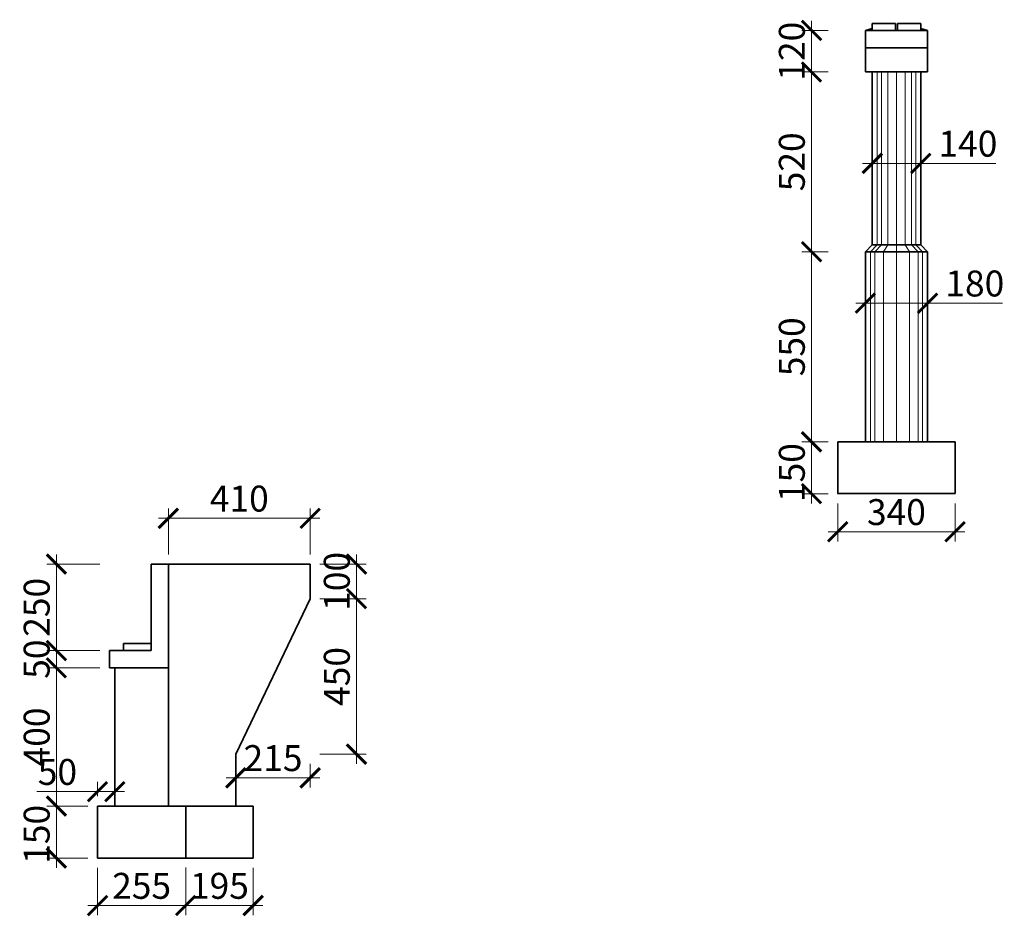
# Model space of a CAD drawing. Units: millimetres. Extents: x -33448 to -30247, y -39791 to -37960.
# Drawn here: x -32766 to -32652, y -39059 to -38955 of the extents above; entities that cross this region are included whole.
import ezdxf

# ---------------------------------------------------------------- set-up
doc = ezdxf.new("R2010")
doc.units = ezdxf.units.MM
doc.header["$LTSCALE"] = 0.5
doc.header["$MEASUREMENT"] = 0
doc.header["$PDMODE"] = 35
doc.layers.add('DUONG GACH', color=7, linetype='Continuous', lineweight=9)
doc.layers.add('TRU&MO', color=50, linetype='Continuous', lineweight=35)
doc.styles.add('chu', font='txt', dxfattribs={"height": 3})
doc.dimstyles.new('TL 1-250', dxfattribs={"dimscale": 0.75, "dimtxt": 3, "dimasz": 3, "dimexe": 1.5, "dimexo": 1.5, "dimgap": 1, "dimtad": 1, "dimdec": 0, "dimlfac": 25, "dimzin": 0, "dimdsep": 46, "dimtxsty": 'chu', "dimblk": 'ARCHTICK', "dimcen": 0.09, "dimdle": 1.5, "dimclrd": 9, "dimclre": 9, "dimclrt": 9, "dimadec": 0, "dimazin": 0, "dimtfac": 1, "dimtdec": 0, "dimtofl": 0, "dimtmove": 0, "dimatfit": 3, "dimldrblk": 'ARCHTICK', "dimfxl": 1, "dimtolj": 1, "dimtzin": 0, "dimlwd": 9, "dimlwe": 9, "dimarcsym": 0})

# ---------------------------------------------------------------- blocks, each defined once
blk = doc.blocks.new('_ArchTick')
at = {"color": 0, "linetype": 'ByBlock', "const_width": 0.15}
blk.add_lwpolyline([(-0.5, -0.5), (0.5, 0.5)], dxfattribs=at)
blk = doc.blocks.new('*D115')
at = {"layer": 'Defpoints', "color": 0}
for p in [(-32668.4, -38988.28), (-32661.2, -38988.28), (-32661.2, -38988.28)]:
    blk.add_point(p, dxfattribs=at)
at = {"layer": 'DUONG GACH', "color": 9, "lineweight": 9}
for p, q in [((-32669.52, -38988.28), (-32661.2, -38988.28)), ((-32661.2, -38988.28), (-32652.52, -38988.28))]:
    blk.add_line(p, q, dxfattribs=at)
at = {"layer": 'DUONG GACH', "color": 9, "lineweight": 9, "xscale": 2.25, "yscale": 2.25, "zscale": 2.25, "rotation": 180}
blk.add_blockref('_ArchTick', (-32668.4, -38988.28), dxfattribs=at)
at = {"layer": 'DUONG GACH', "color": 9, "lineweight": 9, "xscale": 2.25, "yscale": 2.25, "zscale": 2.25}
blk.add_blockref('_ArchTick', (-32661.2, -38988.28), dxfattribs=at)
at = {"layer": 'DUONG GACH', "color": 9, "insert": (-32655.74, -38986), "char_height": 3, "attachment_point": 5, "style": 'chu'}
blk.add_mtext('\\A1;180', dxfattribs=at)
blk = doc.blocks.new('*D116')
at = {"layer": 'Defpoints', "color": 0}
for p in [(-32667.6, -38971.52), (-32662, -38971.52), (-32662, -38972.1)]:
    blk.add_point(p, dxfattribs=at)
at = {"layer": 'DUONG GACH', "color": 9, "lineweight": 9}
for p, q in [((-32668.72, -38972.1), (-32662, -38972.1)), ((-32667.6, -38972.64), (-32667.6, -38973.22)), ((-32662, -38972.1), (-32653.32, -38972.1)), ((-32662, -38972.64), (-32662, -38973.22))]:
    blk.add_line(p, q, dxfattribs=at)
at = {"layer": 'DUONG GACH', "color": 9, "lineweight": 9, "xscale": 2.25, "yscale": 2.25, "zscale": 2.25, "rotation": 180}
blk.add_blockref('_ArchTick', (-32667.6, -38972.1), dxfattribs=at)
at = {"layer": 'DUONG GACH', "color": 9, "lineweight": 9, "xscale": 2.25, "yscale": 2.25, "zscale": 2.25}
blk.add_blockref('_ArchTick', (-32662, -38972.1), dxfattribs=at)
at = {"layer": 'DUONG GACH', "color": 9, "insert": (-32656.54, -38969.82), "char_height": 3, "attachment_point": 5, "style": 'chu'}
blk.add_mtext('\\A1;140', dxfattribs=at)
blk = doc.blocks.new('*D121')
at = {"layer": 'Defpoints', "color": 0}
for p in [(-32671.6, -39010.32), (-32658.02, -39010.32), (-32658.02, -39014.73)]:
    blk.add_point(p, dxfattribs=at)
at = {"layer": 'DUONG GACH', "color": 9, "lineweight": 9}
for p, q in [((-32671.6, -39011.44), (-32671.6, -39015.86)), ((-32658.02, -39011.44), (-32658.02, -39015.86)), ((-32672.72, -39014.73), (-32656.89, -39014.73))]:
    blk.add_line(p, q, dxfattribs=at)
at = {"layer": 'DUONG GACH', "color": 9, "lineweight": 9, "xscale": 2.25, "yscale": 2.25, "zscale": 2.25, "rotation": 180}
blk.add_blockref('_ArchTick', (-32671.6, -39014.73), dxfattribs=at)
at = {"layer": 'DUONG GACH', "color": 9, "lineweight": 9, "xscale": 2.25, "yscale": 2.25, "zscale": 2.25}
blk.add_blockref('_ArchTick', (-32658.02, -39014.73), dxfattribs=at)
at = {"layer": 'DUONG GACH', "color": 9, "insert": (-32664.81, -39012.45), "char_height": 3, "attachment_point": 5, "style": 'chu'}
blk.add_mtext('\\A1;340', dxfattribs=at)
blk = doc.blocks.new('*D127')
at = {"layer": 'Defpoints', "color": 0}
for p in [(-32674.63, -39004.32), (-32671.6, -39004.32), (-32671.6, -39010.32)]:
    blk.add_point(p, dxfattribs=at)
at = {"layer": 'DUONG GACH', "color": 9, "lineweight": 9}
for p, q in [((-32674.63, -39011.44), (-32674.63, -39003.19)), ((-32672.72, -39004.32), (-32675.76, -39004.32)), ((-32672.72, -39010.32), (-32675.76, -39010.32))]:
    blk.add_line(p, q, dxfattribs=at)
at = {"layer": 'DUONG GACH', "color": 9, "lineweight": 9, "xscale": 2.25, "yscale": 2.25, "zscale": 2.25}
for p, rotation in [((-32674.63, -39004.32), 90), ((-32674.63, -39010.32), 270)]:
    blk.add_blockref('_ArchTick', p, dxfattribs=dict(at, rotation=rotation))
at = {"layer": 'DUONG GACH', "color": 9, "insert": (-32676.91, -39007.88), "char_height": 3, "attachment_point": 5, "rotation": 90, "style": 'chu'}
blk.add_mtext('\\A1;150', dxfattribs=at)
blk = doc.blocks.new('*D128')
at = {"layer": 'Defpoints', "color": 0}
for p in [(-32674.63, -38982.32), (-32671.6, -38982.32), (-32671.6, -39004.32)]:
    blk.add_point(p, dxfattribs=at)
at = {"layer": 'DUONG GACH', "color": 9, "lineweight": 9}
for p, q in [((-32674.63, -39005.44), (-32674.63, -38981.19)), ((-32672.72, -38982.32), (-32675.76, -38982.32)), ((-32672.72, -39004.32), (-32675.76, -39004.32))]:
    blk.add_line(p, q, dxfattribs=at)
at = {"layer": 'DUONG GACH', "color": 9, "lineweight": 9, "xscale": 2.25, "yscale": 2.25, "zscale": 2.25}
for p, rotation in [((-32674.63, -38982.32), 90), ((-32674.63, -39004.32), 270)]:
    blk.add_blockref('_ArchTick', p, dxfattribs=dict(at, rotation=rotation))
at = {"layer": 'DUONG GACH', "color": 9, "insert": (-32676.91, -38993.32), "char_height": 3, "attachment_point": 5, "rotation": 90, "style": 'chu'}
blk.add_mtext('\\A1;550', dxfattribs=at)
blk = doc.blocks.new('*D129')
at = {"layer": 'Defpoints', "color": 0}
for p in [(-32674.63, -38961.52), (-32671.6, -38961.52), (-32671.6, -38982.32)]:
    blk.add_point(p, dxfattribs=at)
at = {"layer": 'DUONG GACH', "color": 9, "lineweight": 9}
for p, q in [((-32674.63, -38983.44), (-32674.63, -38960.39)), ((-32672.72, -38961.52), (-32675.76, -38961.52)), ((-32672.72, -38982.32), (-32675.76, -38982.32))]:
    blk.add_line(p, q, dxfattribs=at)
at = {"layer": 'DUONG GACH', "color": 9, "lineweight": 9, "xscale": 2.25, "yscale": 2.25, "zscale": 2.25}
for p, rotation in [((-32674.63, -38961.52), 90), ((-32674.63, -38982.32), 270)]:
    blk.add_blockref('_ArchTick', p, dxfattribs=dict(at, rotation=rotation))
at = {"layer": 'DUONG GACH', "color": 9, "insert": (-32676.91, -38971.92), "char_height": 3, "attachment_point": 5, "rotation": 90, "style": 'chu'}
blk.add_mtext('\\A1;520', dxfattribs=at)
blk = doc.blocks.new('*D130')
at = {"layer": 'Defpoints', "color": 0}
for p in [(-32674.63, -38956.72), (-32671.6, -38956.72), (-32671.6, -38961.52)]:
    blk.add_point(p, dxfattribs=at)
at = {"layer": 'DUONG GACH', "color": 9, "lineweight": 9}
for p, q in [((-32674.63, -38962.64), (-32674.63, -38955.59)), ((-32672.72, -38956.72), (-32675.76, -38956.72)), ((-32672.72, -38961.52), (-32675.76, -38961.52))]:
    blk.add_line(p, q, dxfattribs=at)
at = {"layer": 'DUONG GACH', "color": 9, "lineweight": 9, "xscale": 2.25, "yscale": 2.25, "zscale": 2.25}
for p, rotation in [((-32674.63, -38956.72), 90), ((-32674.63, -38961.52), 270)]:
    blk.add_blockref('_ArchTick', p, dxfattribs=dict(at, rotation=rotation))
at = {"layer": 'DUONG GACH', "color": 9, "insert": (-32676.91, -38959.12), "char_height": 3, "attachment_point": 5, "rotation": 90, "style": 'chu'}
blk.add_mtext('\\A1;120', dxfattribs=at)
blk = doc.blocks.new('*D253')
at = {"layer": 'Defpoints', "color": 0}
for p in [(-32761.99, -39018.47), (-32755.83, -39018.47), (-32755.83, -39028.47)]:
    blk.add_point(p, dxfattribs=at)
at = {"layer": 'DUONG GACH', "color": 9, "lineweight": 9}
for p, q in [((-32761.99, -39029.59), (-32761.99, -39017.34)), ((-32756.96, -39018.47), (-32763.11, -39018.47)), ((-32756.96, -39028.47), (-32763.11, -39028.47))]:
    blk.add_line(p, q, dxfattribs=at)
at = {"layer": 'DUONG GACH', "color": 9, "lineweight": 9, "xscale": 2.25, "yscale": 2.25, "zscale": 2.25}
for p, rotation in [((-32761.99, -39018.47), 90), ((-32761.99, -39028.47), 270)]:
    blk.add_blockref('_ArchTick', p, dxfattribs=dict(at, rotation=rotation))
at = {"layer": 'DUONG GACH', "color": 9, "insert": (-32764.27, -39023.47), "char_height": 3, "attachment_point": 5, "rotation": 90, "style": 'chu'}
blk.add_mtext('\\A1;250', dxfattribs=at)
blk = doc.blocks.new('*D261')
at = {"layer": 'Defpoints', "color": 0}
for p in [(-32761.99, -39028.47), (-32755.83, -39028.47), (-32755.83, -39030.47)]:
    blk.add_point(p, dxfattribs=at)
at = {"layer": 'DUONG GACH', "color": 9, "lineweight": 9}
for p, q in [((-32761.99, -39031.59), (-32761.99, -39027.34)), ((-32756.96, -39028.47), (-32763.11, -39028.47)), ((-32756.96, -39030.47), (-32763.11, -39030.47))]:
    blk.add_line(p, q, dxfattribs=at)
at = {"layer": 'DUONG GACH', "color": 9, "lineweight": 9, "xscale": 2.25, "yscale": 2.25, "zscale": 2.25}
for p, rotation in [((-32761.99, -39028.47), 90), ((-32761.99, -39030.47), 270)]:
    blk.add_blockref('_ArchTick', p, dxfattribs=dict(at, rotation=rotation))
at = {"layer": 'DUONG GACH', "color": 9, "insert": (-32764.27, -39029.47), "char_height": 3, "attachment_point": 5, "rotation": 90, "style": 'chu'}
blk.add_mtext('\\A1;50', dxfattribs=at)
blk = doc.blocks.new('*D260')
at = {"layer": 'Defpoints', "color": 0}
for p in [(-32761.99, -39030.47), (-32755.83, -39030.47), (-32757.23, -39046.47)]:
    blk.add_point(p, dxfattribs=at)
at = {"layer": 'DUONG GACH', "color": 9, "lineweight": 9}
for p, q in [((-32761.99, -39047.59), (-32761.99, -39029.34)), ((-32756.96, -39030.47), (-32763.11, -39030.47)), ((-32758.36, -39046.47), (-32763.11, -39046.47))]:
    blk.add_line(p, q, dxfattribs=at)
at = {"layer": 'DUONG GACH', "color": 9, "lineweight": 9, "xscale": 2.25, "yscale": 2.25, "zscale": 2.25}
for p, rotation in [((-32761.99, -39030.47), 90), ((-32761.99, -39046.47), 270)]:
    blk.add_blockref('_ArchTick', p, dxfattribs=dict(at, rotation=rotation))
at = {"layer": 'DUONG GACH', "color": 9, "insert": (-32764.27, -39038.47), "char_height": 3, "attachment_point": 5, "rotation": 90, "style": 'chu'}
blk.add_mtext('\\A1;400', dxfattribs=at)
blk = doc.blocks.new('*D259')
at = {"layer": 'Defpoints', "color": 0}
for p in [(-32741.23, -39040.47), (-32732.63, -39040.47), (-32741.23, -39043.2)]:
    blk.add_point(p, dxfattribs=at)
at = {"layer": 'DUONG GACH', "color": 9, "lineweight": 9}
for p, q in [((-32741.23, -39041.59), (-32741.23, -39044.33)), ((-32732.63, -39041.59), (-32732.63, -39044.33)), ((-32731.51, -39043.2), (-32742.36, -39043.2))]:
    blk.add_line(p, q, dxfattribs=at)
at = {"layer": 'DUONG GACH', "color": 9, "lineweight": 9, "xscale": 2.25, "yscale": 2.25, "zscale": 2.25, "rotation": 180}
blk.add_blockref('_ArchTick', (-32741.23, -39043.2), dxfattribs=at)
at = {"layer": 'DUONG GACH', "color": 9, "lineweight": 9, "xscale": 2.25, "yscale": 2.25, "zscale": 2.25}
blk.add_blockref('_ArchTick', (-32732.63, -39043.2), dxfattribs=at)
at = {"layer": 'DUONG GACH', "color": 9, "insert": (-32736.93, -39040.92), "char_height": 3, "attachment_point": 5, "style": 'chu'}
blk.add_mtext('\\A1;215', dxfattribs=at)
blk = doc.blocks.new('*D252')
at = {"layer": 'Defpoints', "color": 0}
for p in [(-32732.63, -39022.47), (-32732.63, -39040.47), (-32727.27, -39040.47)]:
    blk.add_point(p, dxfattribs=at)
at = {"layer": 'DUONG GACH', "color": 9, "lineweight": 9}
for p, q in [((-32727.27, -39021.34), (-32727.27, -39041.59)), ((-32731.51, -39022.47), (-32726.14, -39022.47)), ((-32731.51, -39040.47), (-32726.14, -39040.47))]:
    blk.add_line(p, q, dxfattribs=at)
at = {"layer": 'DUONG GACH', "color": 9, "lineweight": 9, "xscale": 2.25, "yscale": 2.25, "zscale": 2.25}
for p, rotation in [((-32727.27, -39022.47), 90), ((-32727.27, -39040.47), 270)]:
    blk.add_blockref('_ArchTick', p, dxfattribs=dict(at, rotation=rotation))
at = {"layer": 'DUONG GACH', "color": 9, "insert": (-32729.55, -39031.47), "char_height": 3, "attachment_point": 5, "rotation": 90, "style": 'chu'}
blk.add_mtext('\\A1;450', dxfattribs=at)
blk = doc.blocks.new('*D258')
at = {"layer": 'Defpoints', "color": 0}
for p in [(-32732.63, -39018.47), (-32732.63, -39022.47), (-32727.27, -39022.47)]:
    blk.add_point(p, dxfattribs=at)
at = {"layer": 'DUONG GACH', "color": 9, "lineweight": 9}
for p, q in [((-32727.27, -39017.34), (-32727.27, -39023.59)), ((-32731.51, -39018.47), (-32726.14, -39018.47)), ((-32731.51, -39022.47), (-32726.14, -39022.47))]:
    blk.add_line(p, q, dxfattribs=at)
at = {"layer": 'DUONG GACH', "color": 9, "lineweight": 9, "xscale": 2.25, "yscale": 2.25, "zscale": 2.25}
for p, rotation in [((-32727.27, -39018.47), 90), ((-32727.27, -39022.47), 270)]:
    blk.add_blockref('_ArchTick', p, dxfattribs=dict(at, rotation=rotation))
at = {"layer": 'DUONG GACH', "color": 9, "insert": (-32729.55, -39020.47), "char_height": 3, "attachment_point": 5, "rotation": 90, "style": 'chu'}
blk.add_mtext('\\A1;100', dxfattribs=at)
blk = doc.blocks.new('*D257')
at = {"layer": 'Defpoints', "color": 0}
for p in [(-32757.23, -39044.8), (-32757.23, -39046.47), (-32755.23, -39046.47)]:
    blk.add_point(p, dxfattribs=at)
at = {"layer": 'DUONG GACH', "color": 9, "lineweight": 9}
for p, q in [((-32757.23, -39045.34), (-32757.23, -39043.68)), ((-32755.23, -39045.34), (-32755.23, -39043.68)), ((-32757.23, -39044.8), (-32764.27, -39044.8)), ((-32754.11, -39044.8), (-32757.23, -39044.8))]:
    blk.add_line(p, q, dxfattribs=at)
at = {"layer": 'DUONG GACH', "color": 9, "lineweight": 9, "xscale": 2.25, "yscale": 2.25, "zscale": 2.25, "rotation": 180}
blk.add_blockref('_ArchTick', (-32757.23, -39044.8), dxfattribs=at)
at = {"layer": 'DUONG GACH', "color": 9, "lineweight": 9, "xscale": 2.25, "yscale": 2.25, "zscale": 2.25}
blk.add_blockref('_ArchTick', (-32755.23, -39044.8), dxfattribs=at)
at = {"layer": 'DUONG GACH', "color": 9, "insert": (-32761.87, -39042.52), "char_height": 3, "attachment_point": 5, "style": 'chu'}
blk.add_mtext('\\A1;50', dxfattribs=at)
blk = doc.blocks.new('*D256')
at = {"layer": 'Defpoints', "color": 0}
for p in [(-32757.23, -39046.47), (-32761.99, -39052.48), (-32757.23, -39052.48)]:
    blk.add_point(p, dxfattribs=at)
at = {"layer": 'DUONG GACH', "color": 9, "lineweight": 9}
for p, q in [((-32761.99, -39045.34), (-32761.99, -39053.61)), ((-32758.36, -39046.47), (-32763.11, -39046.47)), ((-32758.36, -39052.48), (-32763.11, -39052.48))]:
    blk.add_line(p, q, dxfattribs=at)
at = {"layer": 'DUONG GACH', "color": 9, "lineweight": 9, "xscale": 2.25, "yscale": 2.25, "zscale": 2.25}
for p, rotation in [((-32761.99, -39046.47), 90), ((-32761.99, -39052.48), 270)]:
    blk.add_blockref('_ArchTick', p, dxfattribs=dict(at, rotation=rotation))
at = {"layer": 'DUONG GACH', "color": 9, "insert": (-32764.27, -39049.74), "char_height": 3, "attachment_point": 5, "rotation": 90, "style": 'chu'}
blk.add_mtext('\\A1;150', dxfattribs=at)
blk = doc.blocks.new('*D251')
at = {"layer": 'Defpoints', "color": 0}
for p in [(-32747.03, -39052.47), (-32739.23, -39052.48), (-32739.23, -39057.98)]:
    blk.add_point(p, dxfattribs=at)
at = {"layer": 'DUONG GACH', "color": 9, "lineweight": 9}
for p, q in [((-32747.03, -39053.59), (-32747.03, -39059.11)), ((-32739.23, -39053.61), (-32739.23, -39059.11)), ((-32748.16, -39057.98), (-32738.11, -39057.98))]:
    blk.add_line(p, q, dxfattribs=at)
at = {"layer": 'DUONG GACH', "color": 9, "lineweight": 9, "xscale": 2.25, "yscale": 2.25, "zscale": 2.25, "rotation": 180}
blk.add_blockref('_ArchTick', (-32747.03, -39057.98), dxfattribs=at)
at = {"layer": 'DUONG GACH', "color": 9, "lineweight": 9, "xscale": 2.25, "yscale": 2.25, "zscale": 2.25}
blk.add_blockref('_ArchTick', (-32739.23, -39057.98), dxfattribs=at)
at = {"layer": 'DUONG GACH', "color": 9, "insert": (-32743.13, -39055.7), "char_height": 3, "attachment_point": 5, "style": 'chu'}
blk.add_mtext('\\A1;195', dxfattribs=at)
blk = doc.blocks.new('*D255')
at = {"layer": 'Defpoints', "color": 0}
for p in [(-32757.23, -39052.48), (-32747.03, -39052.47), (-32757.23, -39057.98)]:
    blk.add_point(p, dxfattribs=at)
at = {"layer": 'DUONG GACH', "color": 9, "lineweight": 9}
for p, q in [((-32757.23, -39053.61), (-32757.23, -39059.11)), ((-32747.03, -39053.59), (-32747.03, -39059.11)), ((-32745.91, -39057.98), (-32758.36, -39057.98))]:
    blk.add_line(p, q, dxfattribs=at)
at = {"layer": 'DUONG GACH', "color": 9, "lineweight": 9, "xscale": 2.25, "yscale": 2.25, "zscale": 2.25, "rotation": 180}
blk.add_blockref('_ArchTick', (-32757.23, -39057.98), dxfattribs=at)
at = {"layer": 'DUONG GACH', "color": 9, "lineweight": 9, "xscale": 2.25, "yscale": 2.25, "zscale": 2.25}
blk.add_blockref('_ArchTick', (-32747.03, -39057.98), dxfattribs=at)
at = {"layer": 'DUONG GACH', "color": 9, "insert": (-32752.13, -39055.7), "char_height": 3, "attachment_point": 5, "style": 'chu'}
blk.add_mtext('\\A1;255', dxfattribs=at)
blk = doc.blocks.new('*D254')
at = {"layer": 'Defpoints', "color": 0}
for p in [(-32732.63, -39013.17), (-32749.03, -39018.47), (-32732.63, -39018.47)]:
    blk.add_point(p, dxfattribs=at)
at = {"layer": 'DUONG GACH', "color": 9, "lineweight": 9}
for p, q in [((-32749.03, -39017.34), (-32749.03, -39012.05)), ((-32732.63, -39017.34), (-32732.63, -39012.05)), ((-32750.16, -39013.17), (-32731.51, -39013.17))]:
    blk.add_line(p, q, dxfattribs=at)
at = {"layer": 'DUONG GACH', "color": 9, "lineweight": 9, "xscale": 2.25, "yscale": 2.25, "zscale": 2.25, "rotation": 180}
blk.add_blockref('_ArchTick', (-32749.03, -39013.17), dxfattribs=at)
at = {"layer": 'DUONG GACH', "color": 9, "lineweight": 9, "xscale": 2.25, "yscale": 2.25, "zscale": 2.25}
blk.add_blockref('_ArchTick', (-32732.63, -39013.17), dxfattribs=at)
at = {"layer": 'DUONG GACH', "color": 9, "insert": (-32740.83, -39010.89), "char_height": 3, "attachment_point": 5, "style": 'chu'}
blk.add_mtext('\\A1;410', dxfattribs=at)

msp = doc.modelspace()

# ---------------------------------------------------------------- linework, layer by layer
at = {"layer": 'DUONG GACH', "color": 9}
for p, q in [((-32667.048, -38981.518), (-32667.048, -38961.518)), ((-32666.548, -38981.518), (-32666.548, -38961.518)), ((-32665.798, -38981.518), (-32665.798, -38961.518)), ((-32664.798, -38981.518), (-32664.798, -38961.518)), ((-32663.798, -38981.518), (-32663.798, -38961.518)), ((-32663.048, -38981.518), (-32663.048, -38961.518)), ((-32662.548, -38981.518), (-32662.548, -38961.518)), ((-32667.048, -38981.518), (-32667.798, -38982.318)), ((-32666.548, -38981.518), (-32667.298, -38982.318)), ((-32665.798, -38981.518), (-32666.298, -38982.318)), ((-32664.798, -38981.518), (-32664.798, -38982.318)), ((-32663.798, -38981.518), (-32663.298, -38982.318)), ((-32663.048, -38981.518), (-32662.298, -38982.318)), ((-32662.548, -38981.518), (-32661.798, -38982.318)), ((-32667.798, -38982.318), (-32667.798, -39004.318)), ((-32667.298, -38982.318), (-32667.298, -39004.318)), ((-32666.298, -38982.318), (-32666.298, -39004.318)), ((-32664.798, -38982.318), (-32664.798, -39004.318)), ((-32663.298, -38982.318), (-32663.298, -39004.318)), ((-32662.298, -38982.318), (-32662.298, -39004.318)), ((-32661.798, -38982.318), (-32661.798, -39004.318))]:
    msp.add_line(p, q, dxfattribs=at)
at = {"layer": 'TRU&MO', "color": 50}
for p, q in [((-32667.598, -38956.489), (-32668.398, -38956.718)), ((-32668.398, -38956.718), (-32668.398, -38961.518)), ((-32664.798, -38956.718), (-32668.398, -38956.718)), ((-32668.375, -38956.716), (-32661.198, -38956.718)), ((-32667.598, -38955.918), (-32667.598, -38956.718)), ((-32667.598, -38955.918), (-32664.898, -38955.918)), ((-32667.598, -38956.718), (-32664.798, -38956.718)), ((-32664.798, -38956.718), (-32667.598, -38956.718)), ((-32662.798, -38956.718), (-32666.798, -38956.718)), ((-32664.898, -38955.918), (-32664.898, -38956.718)), ((-32661.198, -38956.718), (-32664.798, -38956.718)), ((-32664.698, -38955.918), (-32664.698, -38956.718)), ((-32664.698, -38955.918), (-32661.998, -38955.918)), ((-32661.998, -38955.918), (-32661.998, -38956.718)), ((-32661.998, -38956.489), (-32661.198, -38956.718)), ((-32661.198, -38961.518), (-32661.198, -38956.718)), ((-32661.198, -38958.718), (-32668.398, -38958.718)), ((-32668.398, -38961.518), (-32661.198, -38961.518)), ((-32667.598, -38961.518), (-32667.598, -38981.518)), ((-32664.798, -38961.518), (-32667.598, -38961.518)), ((-32661.998, -38961.518), (-32661.998, -38981.518)), ((-32661.198, -38961.518), (-32661.998, -38961.518)), ((-32667.598, -38981.518), (-32668.398, -38982.318)), ((-32667.598, -38981.518), (-32661.998, -38981.518)), ((-32661.998, -38981.518), (-32661.198, -38982.318)), ((-32668.398, -38982.318), (-32668.398, -39004.318)), ((-32661.198, -38982.318), (-32668.398, -38982.318)), ((-32661.198, -38982.318), (-32661.198, -39004.318)), ((-32658.018, -39004.318), (-32671.598, -39004.318)), ((-32671.598, -39004.318), (-32671.598, -39010.318)), ((-32658.018, -39010.318), (-32658.018, -39004.318)), ((-32671.618, -39010.318), (-32658.018, -39010.318)), ((-32751.03, -39018.47), (-32732.63, -39018.47)), ((-32751.03, -39018.47), (-32751.03, -39028.47)), ((-32749.03, -39018.47), (-32749.03, -39046.47)), ((-32732.63, -39022.47), (-32732.63, -39018.47)), ((-32732.63, -39022.47), (-32741.23, -39040.47)), ((-32754.23, -39028.47), (-32755.83, -39028.47)), ((-32755.83, -39028.47), (-32755.83, -39030.47)), ((-32751.03, -39027.67), (-32754.23, -39027.67)), ((-32754.23, -39027.67), (-32751.03, -39027.67)), ((-32754.23, -39027.67), (-32754.23, -39028.47)), ((-32754.23, -39028.47), (-32751.03, -39028.47)), ((-32755.83, -39030.47), (-32755.23, -39030.47)), ((-32749.03, -39030.47), (-32755.23, -39030.47)), ((-32755.23, -39030.47), (-32755.23, -39046.47)), ((-32755.23, -39030.47), (-32755.23, -39044.47)), ((-32741.23, -39046.47), (-32741.23, -39040.47)), ((-32741.23, -39046.47), (-32757.23, -39046.47)), ((-32757.23, -39046.47), (-32757.23, -39052.482)), ((-32747.03, -39046.482), (-32747.03, -39052.47)), ((-32741.23, -39046.47), (-32739.218, -39046.47)), ((-32739.23, -39052.482), (-32739.23, -39046.494)), ((-32757.23, -39052.482), (-32739.23, -39052.482))]:
    msp.add_line(p, q, dxfattribs=at)

# ---------------------------------------------------------------- dimensions: what is measured, and where the dimension line sits
at = {"layer": 'DUONG GACH', "color": 9}
for base, p1, p2, picture, middle in [((-32674.632, -38956.718), (-32671.598, -38961.518), (-32671.598, -38956.718), '*D130', (-32674.632, -38959.118)), ((-32674.632, -39004.318), (-32671.598, -39010.318), (-32671.598, -39004.318), '*D127', (-32674.632, -39007.88)), ((-32727.267, -39022.47), (-32732.63, -39018.47), (-32732.63, -39022.47), '*D258', (-32727.267, -39020.47)), ((-32761.988, -39028.47), (-32755.83, -39030.47), (-32755.83, -39028.47), '*D261', (-32761.988, -39029.47)), ((-32761.988, -39052.482), (-32757.23, -39046.47), (-32757.23, -39052.482), '*D256', (-32761.988, -39049.735))]:
    dim = msp.add_linear_dim(base=base, p1=p1, p2=p2, angle=90, dimstyle='TL 1-250', dxfattribs=at)
    dim.commit()
    dim.dimension.update_dxf_attribs({"geometry": picture, "text_midpoint": middle, "dimtype": 160})
for base, p1, p2, angle, picture, middle in [((-32674.632, -38961.518), (-32671.598, -38982.318), (-32671.598, -38961.518), 90, '*D129', (-32676.91, -38971.918)), ((-32674.632, -38982.318), (-32671.598, -39004.318), (-32671.598, -38982.318), 90, '*D128', (-32676.91, -38993.318)), ((-32732.63, -39013.172), (-32749.03, -39018.47), (-32732.63, -39018.47), 180, '*D254', (-32740.83, -39010.894)), ((-32761.988, -39018.47), (-32755.83, -39028.47), (-32755.83, -39018.47), 90, '*D253', (-32764.266, -39023.47)), ((-32727.267, -39040.47), (-32732.63, -39022.47), (-32732.63, -39040.47), 90, '*D252', (-32729.546, -39031.47)), ((-32761.988, -39030.47), (-32757.23, -39046.47), (-32755.83, -39030.47), 90, '*D260', (-32764.266, -39038.47)), ((-32741.23, -39043.203), (-32732.63, -39040.47), (-32741.23, -39040.47), 180, '*D259', (-32736.93, -39040.924)), ((-32757.23, -39044.803), (-32755.23, -39046.47), (-32757.23, -39046.47), 180, '*D257', (-32761.874, -39042.525)), ((-32757.23, -39057.981), (-32747.03, -39052.47), (-32757.23, -39052.482), 180, '*D255', (-32752.13, -39055.703)), ((-32739.23, -39057.981), (-32747.03, -39052.47), (-32739.23, -39052.482), 180, '*D251', (-32743.13, -39055.703))]:
    dim = msp.add_linear_dim(base=base, p1=p1, p2=p2, angle=angle, dimstyle='TL 1-250', dxfattribs=at)
    dim.commit()
    dim.dimension.update_dxf_attribs({"geometry": picture, "text_midpoint": middle})
dim = msp.add_linear_dim(base=(-32661.998, -38972.097), p1=(-32667.598, -38971.518), p2=(-32661.998, -38971.518), dimstyle='TL 1-250', dxfattribs=at)
dim.commit()
dim.dimension.update_dxf_attribs({"geometry": '*D116', "text_midpoint": (-32656.536, -38969.819)})
dim = msp.add_linear_dim(base=(-32661.198, -38988.276), p1=(-32668.398, -38988.276), p2=(-32661.198, -38988.276), dimstyle='TL 1-250', dxfattribs=at)
dim.commit()
dim.dimension.update_dxf_attribs({"geometry": '*D115', "text_midpoint": (-32655.736, -38988.276), "dimtype": 160})
dim = msp.add_linear_dim(base=(-32658.018, -39014.732), p1=(-32671.598, -39010.318), p2=(-32658.018, -39010.318), text='340', dimstyle='TL 1-250', dxfattribs=at)
dim.commit()
dim.dimension.update_dxf_attribs({"geometry": '*D121', "text_midpoint": (-32664.808, -39012.454)})

doc.saveas('drawing.dxf')
